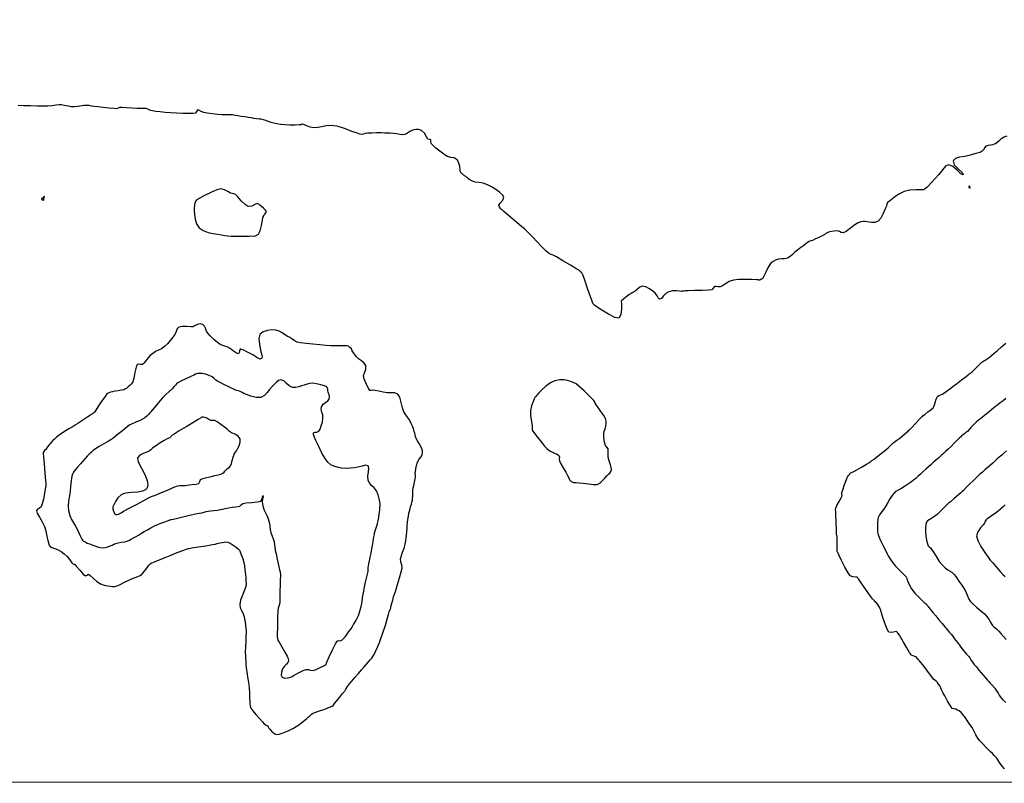
# Model space of a CAD drawing. Units: metres. Extents: x 389941 to 393605, y 8712903 to 8716619.
# Drawn here: x 390506 to 390597, y 8715200 to 8715270 of the extents above; entities that cross this region are included whole.
import ezdxf

# ---------------------------------------------------------------- set-up
doc = ezdxf.new("R2010")
doc.units = ezdxf.units.M
doc.header["$LTSCALE"] = 15
for name, color, linetype in [('02_TIN', 7, 'Continuous'), ('02_TIN-0002', 7, 'Continuous'), ('04_ALI', 7, 'Continuous'), ('_Inter_berma', 1, 'Continuous'), ('_Inter_calzada', 1, 'Continuous')]:
    doc.layers.add(name, color=color, linetype=linetype)
doc.layers.add('GRILLA-PL', color=252, linetype='Continuous', lineweight=5)

# ---------------------------------------------------------------- blocks, each defined once
blk = doc.blocks.new('*U12')
at = {"layer": '02_TIN', "color": 56, "linetype": 'Continuous', "lineweight": -3}
for points, elevation in [([(390596.859, 8715201.203), (390596.639, 8715201.463), (390596.393, 8715201.805), (390596.201, 8715202.103), (390596.122, 8715202.232), (390596.082, 8715202.263), (390596.029, 8715202.317), (390595.908, 8715202.442), (390595.763, 8715202.59), (390595.536, 8715202.815), (390595.163, 8715203.183), (390594.786, 8715203.562), (390594.547, 8715203.821), (390594.403, 8715204.018), (390594.298, 8715204.191), (390594.226, 8715204.32), (390594.163, 8715204.453), (390594.101, 8715204.587), (390594.012, 8715204.747), (390593.866, 8715204.995), (390593.68, 8715205.288), (390593.492, 8715205.565), (390593.262, 8715205.891), (390593.036, 8715206.191), (390592.862, 8715206.389), (390592.694, 8715206.52), (390592.539, 8715206.607), (390592.393, 8715206.672), (390592.21, 8715206.706), (390592.049, 8715206.761), (390591.884, 8715206.99), (390591.625, 8715207.428), (390591.362, 8715207.898), (390591.186, 8715208.222), (390591.08, 8715208.445), (390591.003, 8715208.628), (390590.908, 8715208.812), (390590.796, 8715208.985), (390590.694, 8715209.119), (390590.595, 8715209.231), (390590.467, 8715209.337), (390590.339, 8715209.442), (390590.166, 8715209.662), (390589.869, 8715210.059), (390589.559, 8715210.478), (390589.343, 8715210.762), (390589.175, 8715210.966), (390589.033, 8715211.131), (390588.933, 8715211.249), (390588.848, 8715211.375), (390588.75, 8715211.483), (390588.63, 8715211.528), (390588.473, 8715211.564), (390588.313, 8715211.647), (390588.145, 8715211.876), (390587.874, 8715212.318), (390587.575, 8715212.828), (390587.326, 8715213.261), (390587.202, 8715213.473), (390587.104, 8715213.613), (390587.036, 8715213.702), (390586.986, 8715213.758), (390586.932, 8715213.804), (390586.79, 8715213.765), (390586.513, 8715213.709), (390586.25, 8715213.752), (390586.088, 8715214.023), (390585.878, 8715214.562), (390585.665, 8715215.187), (390585.492, 8715215.719), (390585.404, 8715215.979), (390585.318, 8715216.127), (390585.249, 8715216.232), (390585.194, 8715216.317), (390585.136, 8715216.4), (390585.053, 8715216.479), (390584.905, 8715216.618), (390584.738, 8715216.795), (390584.552, 8715217.046), (390584.245, 8715217.481), (390583.909, 8715217.966), (390583.634, 8715218.365), (390583.51, 8715218.544), (390583.442, 8715218.628), (390583.388, 8715218.695), (390583.356, 8715218.752), (390583.321, 8715218.804), (390583.196, 8715218.804), (390582.941, 8715218.819), (390582.689, 8715218.911), (390582.491, 8715219.188), (390582.199, 8715219.719), (390581.892, 8715220.325), (390581.647, 8715220.825), (390581.545, 8715221.039), (390581.519, 8715221.094), (390581.497, 8715221.15), (390581.494, 8715221.364), (390581.493, 8715221.822), (390581.491, 8715222.286), (390581.487, 8715222.521), (390581.463, 8715222.619), (390581.439, 8715222.717), (390581.433, 8715222.834), (390581.429, 8715223.043), (390581.423, 8715223.294), (390581.412, 8715223.592), (390581.397, 8715224.013), (390581.383, 8715224.423), (390581.375, 8715224.686), (390581.364, 8715224.844), (390581.355, 8715224.969), (390581.375, 8715225.12), (390581.479, 8715225.359), (390581.665, 8715225.714), (390581.848, 8715226.055), (390581.939, 8715226.253), (390581.93, 8715226.399), (390581.917, 8715226.547), (390582.002, 8715226.811), (390582.178, 8715227.287), (390582.358, 8715227.755), (390582.458, 8715227.996), (390582.544, 8715228.112), (390582.612, 8715228.193), (390582.645, 8715228.265), (390582.682, 8715228.332), (390582.804, 8715228.383), (390583.018, 8715228.472), (390583.287, 8715228.623), (390583.741, 8715228.887), (390584.18, 8715229.144), (390584.399, 8715229.274), (390584.491, 8715229.337), (390584.582, 8715229.402), (390584.685, 8715229.476), (390584.885, 8715229.624), (390585.144, 8715229.819), (390585.422, 8715230.035), (390585.696, 8715230.259), (390585.952, 8715230.475), (390586.162, 8715230.657), (390586.301, 8715230.779), (390586.438, 8715230.908), (390586.576, 8715231.035), (390586.736, 8715231.16), (390586.981, 8715231.344), (390587.248, 8715231.545), (390587.472, 8715231.721), (390587.706, 8715231.92), (390587.898, 8715232.09), (390588.003, 8715232.186), (390588.084, 8715232.261), (390588.163, 8715232.337), (390588.34, 8715232.521), (390588.684, 8715232.881), (390589.022, 8715233.235), (390589.179, 8715233.4), (390589.215, 8715233.441), (390589.252, 8715233.481), (390589.31, 8715233.534), (390589.384, 8715233.599), (390589.529, 8715233.71), (390589.824, 8715233.935), (390590.126, 8715234.172), (390590.295, 8715234.318), (390590.371, 8715234.445), (390590.426, 8715234.586), (390590.482, 8715234.798), (390590.566, 8715235.108), (390590.685, 8715235.353), (390590.823, 8715235.457), (390590.97, 8715235.507), (390591.147, 8715235.581), (390591.316, 8715235.685), (390591.465, 8715235.788), (390591.648, 8715235.921), (390591.822, 8715236.052), (390591.959, 8715236.162), (390592.132, 8715236.299), (390592.436, 8715236.527), (390592.896, 8715236.871), (390593.321, 8715237.188), (390593.52, 8715237.337), (390593.589, 8715237.395), (390593.65, 8715237.446), (390593.707, 8715237.483), (390593.764, 8715237.52), (390593.842, 8715237.582), (390593.946, 8715237.67), (390594.071, 8715237.798), (390594.307, 8715238.043), (390594.568, 8715238.308), (390594.772, 8715238.498), (390594.938, 8715238.616), (390595.079, 8715238.697), (390595.25, 8715238.809), (390595.426, 8715238.944), (390595.645, 8715239.122), (390595.903, 8715239.337), (390596.197, 8715239.586), (390596.561, 8715239.897), (390596.959, 8715240.243)], 3952), ([(390597.054, 8715259.214), (390596.778, 8715259.123), (390596.512, 8715258.947), (390596.316, 8715258.759), (390596.148, 8715258.614), (390596.009, 8715258.533), (390595.892, 8715258.48), (390595.74, 8715258.426), (390595.547, 8715258.393), (390595.346, 8715258.373), (390595.145, 8715258.295), (390595.014, 8715258.149), (390594.941, 8715257.987), (390594.812, 8715257.834), (390594.616, 8715257.74), (390594.335, 8715257.658), (390593.99, 8715257.57), (390593.604, 8715257.457), (390593.166, 8715257.359), (390592.714, 8715257.286), (390592.339, 8715257.172), (390592.132, 8715256.952), (390592.243, 8715256.61), (390592.598, 8715256.227), (390592.95, 8715255.891), (390593.052, 8715255.689), (390592.852, 8715255.776), (390592.514, 8715256.105), (390592.12, 8715256.453), (390591.751, 8715256.601), (390591.478, 8715256.504), (390591.274, 8715256.294), (390591.079, 8715256.014), (390590.828, 8715255.707), (390590.499, 8715255.356), (390590.157, 8715254.979), (390589.877, 8715254.667), (390589.732, 8715254.515), (390589.595, 8715254.429), (390589.508, 8715254.381), (390589.487, 8715254.309), (390589.42, 8715254.301), (390589.333, 8715254.293), (390589.147, 8715254.299), (390588.72, 8715254.3), (390588.176, 8715254.259), (390587.641, 8715254.141), (390587.165, 8715253.918), (390586.748, 8715253.641), (390586.442, 8715253.398), (390586.296, 8715253.275), (390586.189, 8715253.209), (390586.1, 8715253.131), (390586.058, 8715253.001), (390586.008, 8715252.819), (390585.909, 8715252.572), (390585.722, 8715252.142), (390585.493, 8715251.702), (390585.269, 8715251.423), (390584.963, 8715251.312), (390584.653, 8715251.306), (390584.425, 8715251.326), (390584.249, 8715251.365), (390584.073, 8715251.402), (390583.892, 8715251.397), (390583.67, 8715251.366), (390583.415, 8715251.287), (390583.122, 8715251.099), (390582.722, 8715250.79), (390582.329, 8715250.496), (390582.059, 8715250.354), (390581.873, 8715250.39), (390581.718, 8715250.489), (390581.519, 8715250.556), (390581.181, 8715250.526), (390580.797, 8715250.442), (390580.568, 8715250.372), (390580.463, 8715250.293), (390580.36, 8715250.205), (390580.168, 8715250.108), (390579.814, 8715249.938), (390579.449, 8715249.769), (390579.226, 8715249.671), (390579.066, 8715249.628), (390578.912, 8715249.576), (390578.766, 8715249.474), (390578.616, 8715249.347), (390578.431, 8715249.213), (390578.163, 8715249.019), (390577.842, 8715248.778), (390577.605, 8715248.573), (390577.387, 8715248.366), (390577.172, 8715248.182), (390576.941, 8715248.045), (390576.659, 8715247.982), (390576.411, 8715247.989), (390576.117, 8715247.945), (390575.831, 8715247.847), (390575.613, 8715247.735), (390575.392, 8715247.544), (390575.175, 8715247.222), (390574.936, 8715246.755), (390574.739, 8715246.331), (390574.646, 8715246.138), (390574.559, 8715246.117), (390574.482, 8715246.105), (390574.439, 8715246.063), (390574.396, 8715246.024), (390574.336, 8715246.032), (390574.271, 8715246.044), (390574.082, 8715246.057), (390573.626, 8715246.08), (390573.038, 8715246.096), (390572.449, 8715246.086), (390571.994, 8715246.032), (390571.59, 8715245.884), (390571.248, 8715245.69), (390570.973, 8715245.514), (390570.771, 8715245.416), (390570.572, 8715245.411), (390570.403, 8715245.441), (390570.254, 8715245.428), (390570.125, 8715245.288), (390569.996, 8715245.145), (390569.696, 8715245.109), (390569.101, 8715245.081), (390568.413, 8715245.06), (390567.833, 8715245.047), (390567.563, 8715245.04), (390567.422, 8715245.027), (390567.319, 8715245.015), (390567.243, 8715245.004), (390567.168, 8715244.994), (390567.039, 8715245.01), (390566.752, 8715245.036), (390566.393, 8715245.032), (390566.043, 8715244.961), (390565.762, 8715244.784), (390565.542, 8715244.552), (390565.365, 8715244.354), (390565.211, 8715244.281), (390565.071, 8715244.388), (390564.978, 8715244.596), (390564.829, 8715244.812), (390564.597, 8715244.997), (390564.271, 8715245.22), (390563.927, 8715245.404), (390563.639, 8715245.475), (390563.381, 8715245.381), (390563.179, 8715245.193), (390562.961, 8715245.003), (390562.754, 8715244.882), (390562.586, 8715244.793), (390562.383, 8715244.666), (390562.107, 8715244.457), (390561.849, 8715244.244), (390561.732, 8715244.144), (390561.686, 8715244.083), (390561.701, 8715243.865), (390561.712, 8715243.381), (390561.657, 8715242.864), (390561.477, 8715242.55), (390561.105, 8715242.604), (390560.522, 8715242.891), (390559.895, 8715243.271), (390559.391, 8715243.606), (390559.178, 8715243.755), (390559.133, 8715243.809), (390559.094, 8715243.868), (390559.017, 8715244.08), (390558.836, 8715244.595), (390558.603, 8715245.26), (390558.37, 8715245.924), (390558.189, 8715246.437), (390558.114, 8715246.646), (390558.072, 8715246.688), (390558.028, 8715246.728), (390557.985, 8715246.769), (390557.942, 8715246.81), (390557.899, 8715246.851), (390557.855, 8715246.892), (390557.611, 8715247.039), (390557.035, 8715247.382), (390556.339, 8715247.795), (390555.733, 8715248.151), (390555.427, 8715248.325), (390555.255, 8715248.379), (390555.091, 8715248.443), (390554.954, 8715248.545), (390554.801, 8715248.688), (390554.619, 8715248.867), (390554.38, 8715249.11), (390553.985, 8715249.523), (390553.548, 8715249.982), (390553.184, 8715250.364), (390553.007, 8715250.547), (390552.905, 8715250.638), (390552.799, 8715250.727), (390552.574, 8715250.917), (390552.104, 8715251.315), (390551.557, 8715251.777), (390551.101, 8715252.162), (390550.905, 8715252.328), (390550.858, 8715252.373), (390550.811, 8715252.418), (390550.763, 8715252.462), (390550.716, 8715252.508), (390550.641, 8715252.576), (390550.515, 8715252.715), (390550.446, 8715252.885), (390550.574, 8715253.092), (390550.808, 8715253.349), (390550.906, 8715253.63), (390550.787, 8715253.832), (390550.526, 8715254.076), (390550.178, 8715254.333), (390549.795, 8715254.573), (390549.431, 8715254.765), (390549.017, 8715254.908), (390548.632, 8715254.974), (390548.298, 8715255.015), (390548.032, 8715255.084), (390547.746, 8715255.25), (390547.522, 8715255.424), (390547.419, 8715255.513), (390547.361, 8715255.557), (390547.302, 8715255.6), (390547.243, 8715255.642), (390547.184, 8715255.687), (390547.087, 8715255.77), (390546.952, 8715255.935), (390546.909, 8715256.127), (390546.863, 8715256.445), (390546.781, 8715256.79), (390546.629, 8715257.066), (390546.354, 8715257.223), (390546.05, 8715257.264), (390545.702, 8715257.372), (390545.414, 8715257.561), (390545.049, 8715257.837), (390544.683, 8715258.137), (390544.392, 8715258.394), (390544.251, 8715258.544), (390544.232, 8715258.737), (390544.219, 8715258.886), (390544.09, 8715258.923), (390543.943, 8715258.953), (390543.823, 8715259.152), (390543.633, 8715259.492), (390543.372, 8715259.758), (390543.095, 8715259.849), (390542.828, 8715259.839), (390542.529, 8715259.77), (390542.277, 8715259.646), (390542.092, 8715259.491), (390541.84, 8715259.376), (390541.604, 8715259.357), (390541.37, 8715259.387), (390541.11, 8715259.436), (390540.798, 8715259.474), (390540.496, 8715259.493), (390540.246, 8715259.505), (390539.989, 8715259.511), (390539.665, 8715259.515), (390539.242, 8715259.514), (390538.793, 8715259.507), (390538.411, 8715259.495), (390538.195, 8715259.479), (390538.039, 8715259.421), (390537.886, 8715259.379), (390537.694, 8715259.418), (390537.408, 8715259.515), (390537.064, 8715259.635), (390536.822, 8715259.724), (390536.61, 8715259.81), (390536.384, 8715259.895), (390536.1, 8715259.983), (390535.813, 8715260.064), (390535.573, 8715260.126), (390535.323, 8715260.169), (390535.009, 8715260.191), (390534.628, 8715260.163), (390534.231, 8715260.088), (390533.843, 8715260.017), (390533.489, 8715260.001), (390533.158, 8715260.062), (390532.853, 8715260.16), (390532.624, 8715260.252), (390532.523, 8715260.296), (390532.444, 8715260.318), (390532.381, 8715260.333), (390532.328, 8715260.271), (390532.168, 8715260.261), (390531.779, 8715260.247), (390531.286, 8715260.242), (390530.814, 8715260.26), (390530.426, 8715260.302), (390530.096, 8715260.354), (390529.811, 8715260.414), (390529.56, 8715260.478), (390529.298, 8715260.569), (390529.092, 8715260.659), (390528.862, 8715260.736), (390528.641, 8715260.775), (390528.461, 8715260.787), (390528.236, 8715260.809), (390527.989, 8715260.849), (390527.754, 8715260.891), (390527.462, 8715260.94), (390527.162, 8715260.984), (390526.824, 8715261.031), (390526.514, 8715261.073), (390526.3, 8715261.105), (390526.146, 8715261.138), (390526.024, 8715261.167), (390525.869, 8715261.19), (390525.649, 8715261.19), (390525.371, 8715261.176), (390525.033, 8715261.179), (390524.66, 8715261.211), (390524.178, 8715261.266), (390523.713, 8715261.331), (390523.394, 8715261.391), (390523.142, 8715261.495), (390522.941, 8715261.605), (390522.799, 8715261.635), (390522.714, 8715261.493), (390522.625, 8715261.331), (390522.421, 8715261.305), (390522.005, 8715261.303), (390521.463, 8715261.317), (390520.879, 8715261.343), (390520.34, 8715261.373), (390519.853, 8715261.408), (390519.394, 8715261.449), (390518.996, 8715261.492), (390518.689, 8715261.533), (390518.507, 8715261.567), (390518.364, 8715261.627), (390518.256, 8715261.693), (390518.114, 8715261.746), (390517.945, 8715261.762), (390517.778, 8715261.752), (390517.571, 8715261.747), (390517.287, 8715261.763), (390516.816, 8715261.795), (390516.294, 8715261.83), (390515.858, 8715261.856), (390515.644, 8715261.86), (390515.52, 8715261.802), (390515.395, 8715261.744), (390515.174, 8715261.756), (390514.717, 8715261.8), (390514.167, 8715261.858), (390513.663, 8715261.914), (390513.345, 8715261.95), (390513.086, 8715261.989), (390512.877, 8715262.025), (390512.682, 8715262.043), (390512.52, 8715262.037), (390512.392, 8715262.02), (390512.231, 8715261.997), (390512.03, 8715261.965), (390511.809, 8715261.93), (390511.536, 8715261.912), (390511.235, 8715261.926), (390510.965, 8715261.961), (390510.742, 8715261.999), (390510.589, 8715262.039), (390510.469, 8715262.079), (390510.316, 8715262.105), (390510.119, 8715262.093), (390509.83, 8715262.054), (390509.472, 8715262.008), (390509.07, 8715261.98), (390508.673, 8715261.975), (390508.101, 8715261.978), (390507.455, 8715261.99), (390506.836, 8715262.013), (390506.345, 8715262.048)], 3952), ([(390596.982, 8715235.158), (390596.732, 8715234.97), (390596.454, 8715234.759), (390596.232, 8715234.589), (390596.058, 8715234.453), (390595.839, 8715234.279), (390595.651, 8715234.127), (390595.476, 8715233.983), (390595.286, 8715233.826), (390595.053, 8715233.636), (390594.827, 8715233.458), (390594.646, 8715233.321), (390594.467, 8715233.179), (390594.247, 8715232.987), (390593.999, 8715232.746), (390593.772, 8715232.507), (390593.581, 8715232.301), (390593.441, 8715232.158), (390593.313, 8715232.049), (390593.206, 8715231.967), (390593.09, 8715231.877), (390592.915, 8715231.737), (390592.795, 8715231.638), (390592.708, 8715231.556), (390592.623, 8715231.472), (390592.493, 8715231.34), (390592.239, 8715231.08), (390591.942, 8715230.78), (390591.683, 8715230.526), (390591.438, 8715230.298), (390591.237, 8715230.118), (390591.029, 8715229.936), (390590.844, 8715229.775), (390590.695, 8715229.648), (390590.51, 8715229.488), (390590.303, 8715229.306), (390590.105, 8715229.129), (390589.86, 8715228.909), (390589.615, 8715228.685), (390589.344, 8715228.436), (390589.1, 8715228.211), (390588.936, 8715228.061), (390588.823, 8715227.958), (390588.733, 8715227.876), (390588.616, 8715227.778), (390588.459, 8715227.654), (390588.229, 8715227.479), (390587.96, 8715227.282), (390587.68, 8715227.091), (390587.335, 8715226.892), (390587.044, 8715226.743), (390586.826, 8715226.604), (390586.69, 8715226.476), (390586.597, 8715226.357), (390586.488, 8715226.201), (390586.339, 8715225.971), (390586.134, 8715225.631), (390585.923, 8715225.28), (390585.761, 8715225.021), (390585.602, 8715224.796), (390585.466, 8715224.613), (390585.379, 8715224.492), (390585.304, 8715224.375), (390585.249, 8715224.251), (390585.225, 8715224.077), (390585.209, 8715223.793), (390585.201, 8715223.479), (390585.19, 8715223.233), (390585.187, 8715223.037), (390585.224, 8715222.8), (390585.319, 8715222.519), (390585.483, 8715222.146), (390585.682, 8715221.731), (390585.885, 8715221.327), (390586.047, 8715221.003), (390586.176, 8715220.75), (390586.319, 8715220.507), (390586.525, 8715220.211), (390586.858, 8715219.81), (390587.265, 8715219.375), (390587.609, 8715219.025), (390587.756, 8715218.88), (390587.797, 8715218.852), (390587.819, 8715218.807), (390587.843, 8715218.753), (390587.881, 8715218.642), (390587.979, 8715218.382), (390588.128, 8715218.045), (390588.32, 8715217.708), (390588.633, 8715217.325), (390589.048, 8715216.891), (390589.411, 8715216.534), (390589.571, 8715216.384), (390589.66, 8715216.37), (390589.702, 8715216.3), (390589.759, 8715216.203), (390589.844, 8715216.095), (390590.028, 8715215.866), (390590.273, 8715215.565), (390590.538, 8715215.243), (390590.831, 8715214.892), (390591.137, 8715214.531), (390591.383, 8715214.242), (390591.497, 8715214.105), (390591.55, 8715214.019), (390591.603, 8715213.933), (390591.675, 8715213.856), (390591.8, 8715213.725), (390591.946, 8715213.562), (390592.064, 8715213.415), (390592.203, 8715213.232), (390592.366, 8715213.014), (390592.555, 8715212.764), (390592.783, 8715212.463), (390593.027, 8715212.14), (390593.235, 8715211.868), (390593.357, 8715211.717), (390593.468, 8715211.615), (390593.577, 8715211.512), (390593.662, 8715211.388), (390593.77, 8715211.211), (390593.909, 8715211.003), (390594.074, 8715210.788), (390594.266, 8715210.555), (390594.503, 8715210.271), (390594.715, 8715210.016), (390594.931, 8715209.759), (390595.12, 8715209.537), (390595.251, 8715209.386), (390595.394, 8715209.235), (390595.537, 8715209.084), (390595.713, 8715208.885), (390595.944, 8715208.615), (390596.151, 8715208.348), (390596.272, 8715208.143), (390596.355, 8715207.971), (390596.483, 8715207.773), (390596.703, 8715207.538), (390596.958, 8715207.308)], 3954), ([(390597.04, 8715230.364), (390596.763, 8715230.115), (390596.609, 8715229.979), (390596.471, 8715229.874), (390596.333, 8715229.768), (390596.173, 8715229.628), (390596.02, 8715229.485), (390595.902, 8715229.366), (390595.783, 8715229.248), (390595.603, 8715229.094), (390595.365, 8715228.898), (390595.193, 8715228.753), (390595.076, 8715228.648), (390594.961, 8715228.541), (390594.828, 8715228.423), (390594.598, 8715228.219), (390594.308, 8715227.957), (390593.993, 8715227.663), (390593.659, 8715227.336), (390593.332, 8715227.006), (390593.081, 8715226.749), (390592.977, 8715226.642), (390592.904, 8715226.575), (390592.828, 8715226.509), (390592.659, 8715226.365), (390592.456, 8715226.192), (390592.185, 8715225.961), (390591.883, 8715225.704), (390591.717, 8715225.563), (390591.64, 8715225.499), (390591.565, 8715225.433), (390591.439, 8715225.306), (390591.184, 8715225.047), (390590.892, 8715224.758), (390590.657, 8715224.54), (390590.448, 8715224.377), (390590.272, 8715224.256), (390590.096, 8715224.135), (390589.929, 8715224.035), (390589.792, 8715223.956), (390589.683, 8715223.825), (390589.626, 8715223.609), (390589.598, 8715223.284), (390589.597, 8715222.916), (390589.618, 8715222.575), (390589.693, 8715222.168), (390589.793, 8715221.832), (390589.853, 8715221.674), (390589.91, 8715221.61), (390589.974, 8715221.55), (390590.045, 8715221.477), (390590.127, 8715221.387), (390590.261, 8715221.174), (390590.538, 8715220.732), (390590.865, 8715220.24), (390591.147, 8715219.877), (390591.401, 8715219.65), (390591.662, 8715219.46), (390591.869, 8715219.329), (390591.958, 8715219.276), (390592.001, 8715219.245), (390592.044, 8715219.213), (390592.119, 8715219.146), (390592.226, 8715219.04), (390592.374, 8715218.843), (390592.665, 8715218.438), (390592.991, 8715217.967), (390593.241, 8715217.572), (390593.372, 8715217.298), (390593.451, 8715217.07), (390593.537, 8715216.849), (390593.691, 8715216.595), (390593.934, 8715216.333), (390594.283, 8715216.025), (390594.665, 8715215.709), (390595.005, 8715215.421), (390595.231, 8715215.198), (390595.44, 8715214.888), (390595.586, 8715214.608), (390595.669, 8715214.449), (390595.755, 8715214.355), (390595.848, 8715214.267), (390595.958, 8715214.177), (390596.135, 8715214.032), (390596.336, 8715213.844), (390596.523, 8715213.637), (390596.758, 8715213.359), (390596.992, 8715213.061)], 3956), ([(390596.911, 8715225.423), (390596.71, 8715225.237), (390596.51, 8715225.053), (390596.253, 8715224.837), (390595.977, 8715224.629), (390595.663, 8715224.406), (390595.395, 8715224.22), (390595.259, 8715224.123), (390595.168, 8715224.049), (390595.091, 8715223.965), (390595.054, 8715223.852), (390595.018, 8715223.729), (390594.892, 8715223.591), (390594.647, 8715223.317), (390594.405, 8715222.959), (390594.289, 8715222.566), (390594.404, 8715222.146), (390594.69, 8715221.599), (390595.037, 8715221.047), (390595.334, 8715220.615), (390595.471, 8715220.426), (390595.537, 8715220.35), (390595.607, 8715220.276), (390595.761, 8715220.096), (390596.082, 8715219.722), (390596.438, 8715219.314), (390596.698, 8715219.028), (390596.907, 8715218.841)], 3958)]:
    blk.add_lwpolyline(points, dxfattribs=dict(at, elevation=elevation))
for points, elevation in [([(390527.478, 8715250.063), (390527.559, 8715250.068), (390527.708, 8715250.072), (390527.907, 8715250.07), (390528.139, 8715250.092), (390528.402, 8715250.234), (390528.57, 8715250.558), (390528.69, 8715251.047), (390528.771, 8715251.514), (390528.82, 8715251.771), (390528.886, 8715251.913), (390528.966, 8715252.048), (390529.083, 8715252.18), (390529.144, 8715252.303), (390529.052, 8715252.444), (390528.861, 8715252.624), (390528.672, 8715252.784), (390528.545, 8715252.9), (390528.437, 8715252.987), (390528.293, 8715253.035), (390528.072, 8715252.964), (390527.788, 8715252.818), (390527.472, 8715252.777), (390527.178, 8715252.963), (390526.833, 8715253.308), (390526.514, 8715253.659), (390526.298, 8715253.862), (390526.14, 8715253.928), (390526, 8715253.956), (390525.828, 8715254.002), (390525.595, 8715254.138), (390525.301, 8715254.31), (390524.943, 8715254.392), (390524.575, 8715254.299), (390524.03, 8715254.073), (390523.444, 8715253.787), (390522.95, 8715253.511), (390522.686, 8715253.317), (390522.565, 8715253.114), (390522.525, 8715252.905), (390522.521, 8715252.647), (390522.519, 8715252.395), (390522.533, 8715252.031), (390522.592, 8715251.613), (390522.725, 8715251.194), (390522.96, 8715250.831), (390523.325, 8715250.568), (390523.782, 8715250.397), (390524.26, 8715250.292), (390524.691, 8715250.228), (390525.006, 8715250.178), (390525.32, 8715250.117), (390525.574, 8715250.089), (390525.895, 8715250.067), (390526.252, 8715250.051), (390526.68, 8715250.042), (390527.112, 8715250.044), (390527.478, 8715250.063)], 3952), ([(390593.563, 8715254.529), (390593.57, 8715254.524), (390593.602, 8715254.507), (390593.627, 8715254.495), (390593.691, 8715254.47), (390593.668, 8715254.577), (390593.63, 8715254.683), (390593.589, 8715254.609), (390593.563, 8715254.529)], 3952), ([(390508.629, 8715253.568), (390508.621, 8715253.56), (390508.592, 8715253.53), (390508.571, 8715253.509), (390508.496, 8715253.504), (390508.515, 8715253.442), (390508.549, 8715253.374), (390508.648, 8715253.37), (390508.734, 8715253.379), (390508.675, 8715253.438), (390508.734, 8715253.565), (390508.778, 8715253.698), (390508.699, 8715253.641), (390508.629, 8715253.568)], 3952), ([(390531.284, 8715240.772), (390531.242, 8715240.794), (390531.171, 8715240.828), (390531.08, 8715240.867), (390530.934, 8715240.934), (390530.786, 8715241.037), (390530.577, 8715241.195), (390530.316, 8715241.347), (390530.012, 8715241.436), (390529.642, 8715241.456), (390529.223, 8715241.417), (390528.831, 8715241.289), (390528.537, 8715241.041), (390528.447, 8715240.665), (390528.488, 8715240.137), (390528.594, 8715239.589), (390528.703, 8715239.156), (390528.751, 8715238.97), (390528.719, 8715238.896), (390528.677, 8715238.832), (390528.606, 8715238.801), (390528.539, 8715238.785), (390528.489, 8715238.811), (390528.439, 8715238.843), (390528.27, 8715238.94), (390527.877, 8715239.161), (390527.399, 8715239.419), (390527.05, 8715239.594), (390526.856, 8715239.676), (390526.775, 8715239.698), (390526.752, 8715239.697), (390526.729, 8715239.683), (390526.695, 8715239.638), (390526.668, 8715239.538), (390526.646, 8715239.389), (390526.571, 8715239.271), (390526.395, 8715239.336), (390526.11, 8715239.526), (390525.799, 8715239.747), (390525.543, 8715239.904), (390525.315, 8715239.98), (390525.124, 8715240.019), (390524.906, 8715240.11), (390524.646, 8715240.3), (390524.306, 8715240.593), (390523.978, 8715240.905), (390523.754, 8715241.153), (390523.615, 8715241.4), (390523.531, 8715241.625), (390523.44, 8715241.794), (390523.287, 8715241.946), (390523.099, 8715242.016), (390522.893, 8715241.984), (390522.669, 8715241.896), (390522.54, 8715241.836), (390522.455, 8715241.787), (390522.369, 8715241.743), (390522.186, 8715241.754), (390521.81, 8715241.779), (390521.395, 8715241.778), (390521.096, 8715241.711), (390520.929, 8715241.534), (390520.846, 8715241.311), (390520.72, 8715241.05), (390520.54, 8715240.795), (390520.307, 8715240.486), (390520.049, 8715240.179), (390519.798, 8715239.932), (390519.497, 8715239.731), (390519.225, 8715239.603), (390518.97, 8715239.471), (390518.77, 8715239.339), (390518.616, 8715239.227), (390518.436, 8715239.069), (390518.263, 8715238.874), (390518.078, 8715238.634), (390517.902, 8715238.417), (390517.752, 8715238.291), (390517.581, 8715238.282), (390517.421, 8715238.326), (390517.279, 8715238.302), (390517.179, 8715238.044), (390517.076, 8715237.558), (390516.974, 8715237.045), (390516.876, 8715236.71), (390516.748, 8715236.513), (390516.613, 8715236.371), (390516.461, 8715236.24), (390516.326, 8715236.126), (390516.208, 8715236.047), (390516.05, 8715235.975), (390515.836, 8715235.922), (390515.54, 8715235.877), (390515.238, 8715235.835), (390515.007, 8715235.789), (390514.816, 8715235.741), (390514.666, 8715235.692), (390514.508, 8715235.592), (390514.327, 8715235.369), (390514.046, 8715234.958), (390513.743, 8715234.491), (390513.493, 8715234.101), (390513.372, 8715233.918), (390513.283, 8715233.834), (390513.189, 8715233.76), (390513.093, 8715233.696), (390512.994, 8715233.635), (390512.754, 8715233.482), (390512.284, 8715233.183), (390511.825, 8715232.89), (390511.617, 8715232.757), (390511.575, 8715232.72), (390511.401, 8715232.618), (390510.993, 8715232.375), (390510.516, 8715232.079), (390510.134, 8715231.82), (390509.885, 8715231.625), (390509.685, 8715231.453), (390509.513, 8715231.287), (390509.349, 8715231.112), (390509.148, 8715230.861), (390508.998, 8715230.641), (390508.902, 8715230.504), (390508.786, 8715230.396), (390508.702, 8715230.313), (390508.667, 8715230.223), (390508.646, 8715230.127), (390508.67, 8715229.824), (390508.731, 8715229.142), (390508.805, 8715228.333), (390508.867, 8715227.648), (390508.894, 8715227.338), (390508.89, 8715227.207), (390508.885, 8715227.117), (390508.881, 8715227.032), (390508.85, 8715226.861), (390508.774, 8715226.455), (390508.673, 8715225.955), (390508.568, 8715225.503), (390508.479, 8715225.241), (390508.32, 8715225.103), (390508.147, 8715225.02), (390508.044, 8715224.888), (390508.114, 8715224.655), (390508.323, 8715224.286), (390508.576, 8715223.852), (390508.779, 8715223.423), (390508.897, 8715223.037), (390508.973, 8715222.69), (390509.027, 8715222.396), (390509.08, 8715222.166), (390509.15, 8715221.927), (390509.215, 8715221.735), (390509.302, 8715221.597), (390509.458, 8715221.513), (390509.645, 8715221.457), (390509.802, 8715221.388), (390510.029, 8715221.284), (390510.296, 8715221.138), (390510.57, 8715220.944), (390510.842, 8715220.676), (390511.092, 8715220.372), (390511.282, 8715220.118), (390511.371, 8715220.005), (390511.456, 8715219.994), (390511.542, 8715219.984), (390511.693, 8715219.81), (390512.002, 8715219.443), (390512.326, 8715219.076), (390512.522, 8715218.901), (390512.663, 8715218.978), (390512.81, 8715219.06), (390512.97, 8715218.948), (390513.239, 8715218.694), (390513.568, 8715218.402), (390513.911, 8715218.178), (390514.247, 8715218.055), (390514.566, 8715217.987), (390514.837, 8715217.958), (390515.029, 8715217.948), (390515.183, 8715217.946), (390515.307, 8715217.961), (390515.456, 8715217.999), (390515.712, 8715218.112), (390516.123, 8715218.318), (390516.56, 8715218.541), (390516.895, 8715218.702), (390517.177, 8715218.801), (390517.408, 8715218.869), (390517.633, 8715218.985), (390517.81, 8715219.143), (390517.927, 8715219.304), (390518.069, 8715219.499), (390518.215, 8715219.698), (390518.329, 8715219.862), (390518.474, 8715220.009), (390518.633, 8715220.112), (390518.779, 8715220.169), (390518.962, 8715220.24), (390519.152, 8715220.321), (390519.323, 8715220.389), (390519.536, 8715220.474), (390519.747, 8715220.56), (390519.998, 8715220.662), (390520.293, 8715220.781), (390520.637, 8715220.916), (390521.048, 8715221.072), (390521.475, 8715221.231), (390521.812, 8715221.354), (390521.953, 8715221.405), (390522.032, 8715221.427), (390522.281, 8715221.467), (390522.87, 8715221.561), (390523.575, 8715221.674), (390524.174, 8715221.77), (390524.444, 8715221.816), (390524.537, 8715221.849), (390524.63, 8715221.883), (390524.725, 8715221.909), (390524.889, 8715221.947), (390525.088, 8715221.979), (390525.266, 8715222.003), (390525.419, 8715222.015), (390525.599, 8715221.986), (390525.812, 8715221.893), (390526.089, 8715221.734), (390526.357, 8715221.555), (390526.541, 8715221.402), (390526.658, 8715221.256), (390526.727, 8715221.117), (390526.801, 8715220.938), (390526.894, 8715220.717), (390526.982, 8715220.465), (390527.064, 8715220.148), (390527.121, 8715219.822), (390527.169, 8715219.429), (390527.206, 8715219.038), (390527.231, 8715218.718), (390527.256, 8715218.435), (390527.27, 8715218.209), (390527.244, 8715217.932), (390527.133, 8715217.592), (390526.941, 8715217.143), (390526.76, 8715216.679), (390526.683, 8715216.293), (390526.732, 8715215.992), (390526.839, 8715215.727), (390526.956, 8715215.51), (390527.033, 8715215.348), (390527.093, 8715215.153), (390527.138, 8715214.954), (390527.171, 8715214.723), (390527.212, 8715214.383), (390527.247, 8715214.061), (390527.265, 8715213.885), (390527.27, 8715213.762), (390527.271, 8715213.638), (390527.259, 8715213.405), (390527.233, 8715212.936), (390527.208, 8715212.391), (390527.199, 8715211.928), (390527.205, 8715211.603), (390527.219, 8715211.338), (390527.238, 8715211.092), (390527.261, 8715210.822), (390527.289, 8715210.506), (390527.317, 8715210.255), (390527.357, 8715209.939), (390527.403, 8715209.635), (390527.458, 8715209.31), (390527.513, 8715208.962), (390527.557, 8715208.591), (390527.58, 8715208.237), (390527.587, 8715207.933), (390527.59, 8715207.669), (390527.603, 8715207.435), (390527.618, 8715207.19), (390527.638, 8715206.994), (390527.715, 8715206.772), (390527.877, 8715206.535), (390528.163, 8715206.192), (390528.49, 8715205.825), (390528.775, 8715205.519), (390528.937, 8715205.356), (390529.12, 8715205.234), (390529.244, 8715205.156), (390529.296, 8715205.057), (390529.344, 8715204.955), (390529.441, 8715204.844), (390529.607, 8715204.678), (390529.763, 8715204.539), (390529.914, 8715204.416), (390530.079, 8715204.358), (390530.291, 8715204.398), (390530.665, 8715204.523), (390531.132, 8715204.715), (390531.622, 8715204.958), (390532.098, 8715205.257), (390532.526, 8715205.576), (390532.847, 8715205.84), (390533.001, 8715205.972), (390533.098, 8715206.06), (390533.188, 8715206.143), (390533.277, 8715206.223), (390533.372, 8715206.294), (390533.572, 8715206.37), (390533.996, 8715206.521), (390534.499, 8715206.7), (390534.936, 8715206.86), (390535.16, 8715206.955), (390535.279, 8715207.064), (390535.381, 8715207.195), (390535.554, 8715207.406), (390535.846, 8715207.767), (390536.124, 8715208.113), (390536.256, 8715208.279), (390536.301, 8715208.345), (390536.345, 8715208.413), (390536.415, 8715208.525), (390536.562, 8715208.751), (390536.75, 8715209.014), (390536.957, 8715209.265), (390537.248, 8715209.597), (390537.567, 8715209.958), (390537.861, 8715210.293), (390538.108, 8715210.577), (390538.322, 8715210.822), (390538.503, 8715211.031), (390538.649, 8715211.207), (390538.791, 8715211.378), (390538.901, 8715211.517), (390539.019, 8715211.703), (390539.15, 8715211.976), (390539.32, 8715212.375), (390539.494, 8715212.807), (390539.638, 8715213.176), (390539.761, 8715213.506), (390539.853, 8715213.77), (390539.962, 8715214.105), (390540.081, 8715214.493), (390540.217, 8715214.951), (390540.337, 8715215.361), (390540.41, 8715215.601), (390540.492, 8715215.819), (390540.539, 8715215.942), (390540.545, 8715216.014), (390540.55, 8715216.086), (390540.579, 8715216.195), (390540.643, 8715216.421), (390540.72, 8715216.691), (390540.808, 8715216.974), (390540.97, 8715217.482), (390541.166, 8715218.107), (390541.358, 8715218.742), (390541.507, 8715219.278), (390541.574, 8715219.606), (390541.547, 8715219.915), (390541.474, 8715220.164), (390541.449, 8715220.473), (390541.512, 8715220.769), (390541.628, 8715221.091), (390541.759, 8715221.437), (390541.866, 8715221.803), (390541.927, 8715222.124), (390541.958, 8715222.38), (390541.978, 8715222.635), (390542.008, 8715222.954), (390542.039, 8715223.286), (390542.058, 8715223.559), (390542.079, 8715223.81), (390542.11, 8715224.077), (390542.161, 8715224.397), (390542.212, 8715224.653), (390542.278, 8715224.934), (390542.359, 8715225.229), (390542.433, 8715225.469), (390542.486, 8715225.655), (390542.524, 8715225.838), (390542.546, 8715226.022), (390542.554, 8715226.196), (390542.554, 8715226.382), (390542.559, 8715226.566), (390542.579, 8715226.767), (390542.61, 8715226.967), (390542.656, 8715227.186), (390542.727, 8715227.504), (390542.794, 8715227.811), (390542.825, 8715227.994), (390542.805, 8715228.139), (390542.785, 8715228.284), (390542.799, 8715228.448), (390542.836, 8715228.724), (390542.897, 8715229.041), (390542.984, 8715229.33), (390543.147, 8715229.61), (390543.32, 8715229.823), (390543.431, 8715230.025), (390543.462, 8715230.211), (390543.449, 8715230.369), (390543.399, 8715230.558), (390543.302, 8715230.768), (390543.145, 8715231.031), (390542.984, 8715231.292), (390542.876, 8715231.497), (390542.816, 8715231.681), (390542.783, 8715231.835), (390542.745, 8715232), (390542.703, 8715232.148), (390542.669, 8715232.265), (390542.618, 8715232.41), (390542.539, 8715232.621), (390542.428, 8715232.889), (390542.268, 8715233.203), (390542.088, 8715233.463), (390541.919, 8715233.664), (390541.746, 8715233.936), (390541.623, 8715234.31), (390541.505, 8715234.807), (390541.368, 8715235.28), (390541.187, 8715235.583), (390540.907, 8715235.697), (390540.602, 8715235.683), (390540.227, 8715235.688), (390539.858, 8715235.752), (390539.452, 8715235.833), (390539.105, 8715235.903), (390538.912, 8715235.935), (390538.756, 8715235.908), (390538.623, 8715235.91), (390538.525, 8715236.048), (390538.385, 8715236.319), (390538.247, 8715236.617), (390538.157, 8715236.833), (390538.1, 8715236.986), (390538.064, 8715237.113), (390538.052, 8715237.271), (390538.127, 8715237.518), (390538.248, 8715237.836), (390538.254, 8715238.182), (390538.1, 8715238.422), (390537.852, 8715238.633), (390537.588, 8715238.822), (390537.386, 8715238.996), (390537.208, 8715239.232), (390537.074, 8715239.442), (390537.009, 8715239.553), (390536.972, 8715239.634), (390536.931, 8715239.713), (390536.802, 8715239.843), (390536.655, 8715239.965), (390536.557, 8715239.99), (390536.453, 8715240.001), (390536.297, 8715240), (390535.962, 8715239.996), (390535.521, 8715239.998), (390535.046, 8715240.015), (390534.625, 8715240.045), (390534.044, 8715240.093), (390533.395, 8715240.154), (390532.772, 8715240.221), (390532.264, 8715240.288), (390531.965, 8715240.349), (390531.676, 8715240.491), (390531.455, 8715240.652), (390531.284, 8715240.772)], 3952), ([(390524.817, 8715236.655), (390524.755, 8715236.692), (390524.643, 8715236.764), (390524.504, 8715236.867), (390524.347, 8715236.996), (390524.146, 8715237.146), (390523.876, 8715237.283), (390523.548, 8715237.389), (390523.24, 8715237.45), (390522.983, 8715237.474), (390522.81, 8715237.469), (390522.635, 8715237.404), (390522.465, 8715237.3), (390522.197, 8715237.18), (390521.746, 8715236.978), (390521.291, 8715236.766), (390521.014, 8715236.616), (390520.887, 8715236.501), (390520.801, 8715236.39), (390520.686, 8715236.257), (390520.488, 8715236.067), (390520.193, 8715235.795), (390519.913, 8715235.539), (390519.758, 8715235.395), (390519.659, 8715235.297), (390519.563, 8715235.196), (390519.406, 8715235.007), (390519.121, 8715234.659), (390518.829, 8715234.303), (390518.653, 8715234.09), (390518.539, 8715233.954), (390518.421, 8715233.822), (390518.308, 8715233.693), (390518.169, 8715233.545), (390517.981, 8715233.389), (390517.764, 8715233.264), (390517.49, 8715233.134), (390517.223, 8715233.018), (390517.027, 8715232.932), (390516.875, 8715232.869), (390516.753, 8715232.821), (390516.608, 8715232.744), (390516.36, 8715232.563), (390515.92, 8715232.221), (390515.43, 8715231.834), (390515.031, 8715231.516), (390514.864, 8715231.384), (390514.81, 8715231.351), (390514.634, 8715231.254), (390514.23, 8715231.028), (390513.777, 8715230.767), (390513.451, 8715230.563), (390513.238, 8715230.401), (390513.079, 8715230.257), (390512.886, 8715230.069), (390512.698, 8715229.88), (390512.496, 8715229.665), (390512.285, 8715229.431), (390512.07, 8715229.185), (390511.81, 8715228.885), (390511.603, 8715228.636), (390511.449, 8715228.408), (390511.353, 8715228.22), (390511.297, 8715228.058), (390511.247, 8715227.851), (390511.212, 8715227.639), (390511.188, 8715227.384), (390511.167, 8715227.084), (390511.139, 8715226.737), (390511.092, 8715226.43), (390511.024, 8715226.098), (390510.964, 8715225.735), (390510.941, 8715225.334), (390510.982, 8715224.888), (390511.097, 8715224.453), (390511.257, 8715224.082), (390511.44, 8715223.757), (390511.62, 8715223.464), (390511.772, 8715223.188), (390511.937, 8715222.844), (390512.09, 8715222.526), (390512.209, 8715222.285), (390512.273, 8715222.171), (390512.356, 8715222.104), (390512.448, 8715222.048), (390512.555, 8715221.984), (390512.695, 8715221.914), (390512.903, 8715221.831), (390513.292, 8715221.685), (390513.724, 8715221.545), (390514.063, 8715221.477), (390514.351, 8715221.499), (390514.585, 8715221.569), (390514.81, 8715221.654), (390514.992, 8715221.734), (390515.132, 8715221.813), (390515.316, 8715221.891), (390515.536, 8715221.943), (390515.814, 8715221.989), (390516.1, 8715222.039), (390516.346, 8715222.101), (390516.569, 8715222.188), (390516.738, 8715222.278), (390516.949, 8715222.396), (390517.182, 8715222.525), (390517.401, 8715222.655), (390517.674, 8715222.814), (390517.931, 8715222.967), (390518.219, 8715223.14), (390518.534, 8715223.321), (390518.876, 8715223.495), (390519.227, 8715223.65), (390519.552, 8715223.774), (390519.813, 8715223.866), (390519.973, 8715223.923), (390520.166, 8715223.995), (390520.275, 8715224.035), (390520.331, 8715224.05), (390520.388, 8715224.064), (390520.604, 8715224.116), (390521.107, 8715224.239), (390521.714, 8715224.386), (390522.24, 8715224.512), (390522.5, 8715224.573), (390522.643, 8715224.598), (390522.787, 8715224.62), (390522.964, 8715224.649), (390523.208, 8715224.692), (390523.423, 8715224.736), (390523.608, 8715224.796), (390523.794, 8715224.852), (390524.006, 8715224.878), (390524.295, 8715224.901), (390524.645, 8715224.943), (390524.897, 8715224.989), (390525.121, 8715225.039), (390525.359, 8715225.093), (390525.654, 8715225.151), (390525.986, 8715225.199), (390526.29, 8715225.233), (390526.535, 8715225.265), (390526.693, 8715225.306), (390526.827, 8715225.431), (390526.961, 8715225.555), (390527.258, 8715225.598), (390527.787, 8715225.638), (390528.319, 8715225.689), (390528.628, 8715225.766), (390528.736, 8715225.954), (390528.78, 8715226.17), (390528.819, 8715226.265), (390528.824, 8715226.17), (390528.776, 8715225.961), (390528.748, 8715225.712), (390528.762, 8715225.508), (390528.797, 8715225.337), (390528.858, 8715225.129), (390528.941, 8715224.925), (390529.061, 8715224.684), (390529.196, 8715224.397), (390529.322, 8715224.057), (390529.407, 8715223.718), (390529.454, 8715223.424), (390529.492, 8715223.151), (390529.55, 8715222.874), (390529.653, 8715222.557), (390529.753, 8715222.307), (390529.841, 8715222.026), (390529.891, 8715221.756), (390529.912, 8715221.538), (390529.95, 8715221.265), (390530.018, 8715220.932), (390530.129, 8715220.427), (390530.249, 8715219.89), (390530.346, 8715219.458), (390530.389, 8715219.269), (390530.408, 8715219.19), (390530.424, 8715219.111), (390530.42, 8715218.934), (390530.406, 8715218.529), (390530.388, 8715218.019), (390530.371, 8715217.53), (390530.359, 8715217.186), (390530.356, 8715216.827), (390530.355, 8715216.532), (390530.338, 8715216.32), (390530.269, 8715216.14), (390530.2, 8715215.96), (390530.176, 8715215.661), (390530.156, 8715215.152), (390530.143, 8715214.644), (390530.136, 8715214.347), (390530.137, 8715214.165), (390530.137, 8715213.982), (390530.126, 8715213.769), (390530.118, 8715213.601), (390530.122, 8715213.463), (390530.133, 8715213.326), (390530.142, 8715213.181), (390530.173, 8715213.022), (390530.293, 8715212.816), (390530.545, 8715212.413), (390530.836, 8715211.926), (390531.034, 8715211.551), (390531.131, 8715211.316), (390531.16, 8715211.194), (390531.162, 8715211.147), (390531.152, 8715211.079), (390531.105, 8715210.961), (390530.987, 8715210.815), (390530.794, 8715210.642), (390530.606, 8715210.385), (390530.51, 8715210.083), (390530.478, 8715209.817), (390530.564, 8715209.611), (390530.816, 8715209.534), (390531.135, 8715209.573), (390531.354, 8715209.627), (390531.489, 8715209.687), (390531.62, 8715209.766), (390531.809, 8715209.868), (390532.138, 8715210.046), (390532.498, 8715210.222), (390532.778, 8715210.32), (390533.004, 8715210.312), (390533.192, 8715210.257), (390533.419, 8715210.245), (390533.709, 8715210.335), (390534.078, 8715210.495), (390534.396, 8715210.648), (390534.534, 8715210.717), (390534.576, 8715210.766), (390534.673, 8715210.983), (390534.905, 8715211.499), (390535.193, 8715212.123), (390535.457, 8715212.663), (390535.618, 8715212.927), (390535.755, 8715212.971), (390535.895, 8715212.963), (390536.045, 8715212.999), (390536.185, 8715213.125), (390536.357, 8715213.334), (390536.538, 8715213.577), (390536.706, 8715213.807), (390536.87, 8715214.03), (390536.994, 8715214.213), (390537.135, 8715214.451), (390537.271, 8715214.687), (390537.418, 8715214.957), (390537.567, 8715215.276), (390537.711, 8715215.659), (390537.825, 8715216.093), (390537.904, 8715216.527), (390537.961, 8715216.921), (390538.011, 8715217.236), (390538.063, 8715217.517), (390538.104, 8715217.74), (390538.161, 8715218.019), (390538.235, 8715218.336), (390538.327, 8715218.711), (390538.412, 8715219.064), (390538.463, 8715219.311), (390538.481, 8715219.493), (390538.484, 8715219.639), (390538.499, 8715219.821), (390538.534, 8715220.025), (390538.589, 8715220.294), (390538.658, 8715220.618), (390538.731, 8715220.987), (390538.803, 8715221.377), (390538.889, 8715221.859), (390538.972, 8715222.332), (390539.037, 8715222.699), (390539.065, 8715222.859), (390539.078, 8715222.947), (390539.096, 8715223.034), (390539.133, 8715223.122), (390539.174, 8715223.216), (390539.209, 8715223.314), (390539.266, 8715223.488), (390539.324, 8715223.7), (390539.38, 8715223.952), (390539.436, 8715224.256), (390539.487, 8715224.587), (390539.525, 8715224.919), (390539.548, 8715225.197), (390539.557, 8715225.347), (390539.56, 8715225.456), (390539.555, 8715225.563), (390539.532, 8715225.701), (390539.474, 8715225.979), (390539.373, 8715226.331), (390539.224, 8715226.691), (390539.03, 8715226.967), (390538.82, 8715227.166), (390538.622, 8715227.372), (390538.466, 8715227.667), (390538.426, 8715228.058), (390538.485, 8715228.451), (390538.536, 8715228.787), (390538.472, 8715229.003), (390538.228, 8715229.059), (390537.913, 8715228.963), (390537.527, 8715228.869), (390537.197, 8715228.823), (390536.838, 8715228.771), (390536.447, 8715228.747), (390536.024, 8715228.785), (390535.637, 8715228.861), (390535.328, 8715228.954), (390535.05, 8715229.102), (390534.759, 8715229.343), (390534.514, 8715229.666), (390534.222, 8715230.171), (390533.928, 8715230.757), (390533.673, 8715231.321), (390533.526, 8715231.689), (390533.463, 8715231.883), (390533.449, 8715231.961), (390533.452, 8715231.982), (390533.466, 8715232.008), (390533.51, 8715232.044), (390533.605, 8715232.07), (390533.759, 8715232.091), (390533.935, 8715232.176), (390534.05, 8715232.364), (390534.167, 8715232.662), (390534.265, 8715233.016), (390534.322, 8715233.372), (390534.299, 8715233.671), (390534.218, 8715233.919), (390534.154, 8715234.152), (390534.181, 8715234.409), (390534.338, 8715234.646), (390534.562, 8715234.819), (390534.777, 8715234.96), (390534.903, 8715235.105), (390534.922, 8715235.331), (390534.876, 8715235.54), (390534.838, 8715235.663), (390534.81, 8715235.762), (390534.779, 8715235.861), (390534.76, 8715236.031), (390534.672, 8715236.238), (390534.474, 8715236.333), (390534.119, 8715236.439), (390533.719, 8715236.528), (390533.388, 8715236.568), (390533.108, 8715236.546), (390532.884, 8715236.483), (390532.603, 8715236.408), (390532.35, 8715236.33), (390532.098, 8715236.236), (390531.828, 8715236.171), (390531.519, 8715236.181), (390531.219, 8715236.326), (390530.964, 8715236.561), (390530.723, 8715236.779), (390530.465, 8715236.87), (390530.229, 8715236.81), (390530.046, 8715236.669), (390529.869, 8715236.476), (390529.648, 8715236.258), (390529.418, 8715236.002), (390529.209, 8715235.712), (390528.963, 8715235.449), (390528.628, 8715235.275), (390528.183, 8715235.262), (390527.711, 8715235.38), (390527.305, 8715235.537), (390527.059, 8715235.643), (390526.903, 8715235.714), (390526.78, 8715235.784), (390526.675, 8715235.838), (390526.537, 8715235.875), (390526.399, 8715235.911), (390526.17, 8715236.009), (390525.734, 8715236.205), (390525.234, 8715236.441), (390524.817, 8715236.655)], 3954), ([(390557.212, 8715236.667), (390557.133, 8715236.697), (390556.977, 8715236.753), (390556.748, 8715236.823), (390556.443, 8715236.883), (390556.042, 8715236.89), (390555.592, 8715236.801), (390555.186, 8715236.601), (390554.774, 8715236.293), (390554.408, 8715235.961), (390554.141, 8715235.689), (390554.024, 8715235.564), (390553.955, 8715235.471), (390553.903, 8715235.396), (390553.852, 8715235.354), (390553.803, 8715235.31), (390553.739, 8715235.188), (390553.606, 8715234.895), (390553.462, 8715234.5), (390553.368, 8715234.07), (390553.362, 8715233.636), (390553.415, 8715233.219), (390553.481, 8715232.874), (390553.518, 8715232.658), (390553.501, 8715232.452), (390553.52, 8715232.26), (390553.663, 8715232.043), (390553.963, 8715231.654), (390554.326, 8715231.206), (390554.66, 8715230.811), (390554.872, 8715230.582), (390555.039, 8715230.444), (390555.188, 8715230.35), (390555.38, 8715230.242), (390555.611, 8715230.142), (390555.816, 8715230.067), (390555.966, 8715229.949), (390556.014, 8715229.794), (390555.999, 8715229.635), (390556.016, 8715229.448), (390556.141, 8715229.189), (390556.36, 8715228.804), (390556.595, 8715228.41), (390556.764, 8715228.124), (390556.868, 8715227.894), (390556.947, 8715227.706), (390557.1, 8715227.549), (390557.317, 8715227.466), (390557.551, 8715227.46), (390557.84, 8715227.45), (390558.197, 8715227.4), (390558.681, 8715227.332), (390559.15, 8715227.284), (390559.464, 8715227.294), (390559.663, 8715227.38), (390559.806, 8715227.502), (390559.976, 8715227.664), (390560.183, 8715227.867), (390560.367, 8715228.071), (390560.504, 8715228.222), (390560.641, 8715228.335), (390560.742, 8715228.463), (390560.781, 8715228.643), (390560.763, 8715228.854), (390560.694, 8715229.104), (390560.578, 8715229.452), (390560.491, 8715229.804), (390560.48, 8715230.103), (390560.5, 8715230.352), (390560.485, 8715230.545), (390560.372, 8715230.709), (390560.249, 8715230.872), (390560.191, 8715231.058), (390560.129, 8715231.335), (390560.084, 8715231.642), (390560.075, 8715231.918), (390560.13, 8715232.179), (390560.22, 8715232.385), (390560.286, 8715232.632), (390560.314, 8715232.883), (390560.31, 8715233.087), (390560.251, 8715233.324), (390560.091, 8715233.615), (390559.824, 8715233.993), (390559.556, 8715234.352), (390559.393, 8715234.58), (390559.297, 8715234.754), (390559.223, 8715234.903), (390559.185, 8715234.976), (390559.136, 8715235.023), (390559.085, 8715235.068), (390559.005, 8715235.153), (390558.818, 8715235.347), (390558.563, 8715235.6), (390558.28, 8715235.859), (390558.029, 8715236.095), (390557.804, 8715236.309), (390557.551, 8715236.501), (390557.212, 8715236.667)], 3952), ([(390526.167, 8715230.022), (390526.19, 8715230.07), (390526.236, 8715230.151), (390526.303, 8715230.249), (390526.39, 8715230.366), (390526.496, 8715230.564), (390526.628, 8715230.845), (390526.737, 8715231.157), (390526.715, 8715231.48), (390526.529, 8715231.703), (390526.23, 8715231.889), (390525.932, 8715232.034), (390525.746, 8715232.133), (390525.618, 8715232.258), (390525.489, 8715232.384), (390525.286, 8715232.538), (390524.947, 8715232.782), (390524.606, 8715233.017), (390524.391, 8715233.142), (390524.218, 8715233.158), (390524.04, 8715233.166), (390523.857, 8715233.244), (390523.653, 8715233.354), (390523.496, 8715233.428), (390523.321, 8715233.46), (390523.204, 8715233.463), (390523.138, 8715233.419), (390523.075, 8715233.367), (390522.873, 8715233.244), (390522.389, 8715232.95), (390521.765, 8715232.571), (390521.142, 8715232.193), (390520.662, 8715231.901), (390520.465, 8715231.781), (390520.42, 8715231.739), (390520.376, 8715231.696), (390520.329, 8715231.637), (390520.274, 8715231.575), (390520.155, 8715231.529), (390519.955, 8715231.444), (390519.744, 8715231.319), (390519.396, 8715231.101), (390519.037, 8715230.869), (390518.793, 8715230.702), (390518.646, 8715230.574), (390518.537, 8715230.462), (390518.388, 8715230.337), (390518.16, 8715230.237), (390517.835, 8715230.125), (390517.519, 8715229.965), (390517.314, 8715229.721), (390517.382, 8715229.349), (390517.665, 8715228.783), (390518.002, 8715228.131), (390518.204, 8715227.62), (390518.264, 8715227.28), (390518.24, 8715227.087), (390518.205, 8715227.003), (390518.157, 8715226.928), (390518.029, 8715226.805), (390517.773, 8715226.677), (390517.349, 8715226.585), (390516.764, 8715226.538), (390516.221, 8715226.49), (390515.829, 8715226.359), (390515.516, 8715226.064), (390515.281, 8715225.727), (390515.126, 8715225.422), (390515.054, 8715225.225), (390515.047, 8715225.03), (390515.105, 8715224.839), (390515.184, 8715224.639), (390515.288, 8715224.523), (390515.432, 8715224.522), (390515.575, 8715224.573), (390515.689, 8715224.632), (390515.799, 8715224.702), (390516.031, 8715224.827), (390516.554, 8715225.107), (390517.217, 8715225.462), (390517.876, 8715225.815), (390518.381, 8715226.085), (390518.586, 8715226.194), (390518.673, 8715226.227), (390518.755, 8715226.251), (390518.869, 8715226.286), (390519.074, 8715226.371), (390519.523, 8715226.558), (390520.057, 8715226.781), (390520.517, 8715226.974), (390520.746, 8715227.069), (390520.877, 8715227.127), (390521.011, 8715227.172), (390521.194, 8715227.186), (390521.456, 8715227.192), (390521.682, 8715227.203), (390521.871, 8715227.23), (390522.06, 8715227.263), (390522.334, 8715227.283), (390522.69, 8715227.312), (390522.935, 8715227.376), (390523.019, 8715227.55), (390523.101, 8715227.734), (390523.311, 8715227.823), (390523.68, 8715227.927), (390524.086, 8715228.028), (390524.41, 8715228.111), (390524.704, 8715228.181), (390524.946, 8715228.235), (390525.135, 8715228.311), (390525.253, 8715228.411), (390525.33, 8715228.517), (390525.434, 8715228.643), (390525.571, 8715228.757), (390525.704, 8715228.859), (390525.832, 8715229.009), (390525.921, 8715229.214), (390526.003, 8715229.493), (390526.083, 8715229.784), (390526.167, 8715230.022)], 3956)]:
    blk.add_lwpolyline(points, close=True, dxfattribs=dict(at, elevation=elevation))

msp = doc.modelspace()

# ---------------------------------------------------------------- linework, layer by layer
at = {"layer": '04_ALI', "color": 170, "linetype": 'Continuous', "lineweight": -3}
msp.add_lwpolyline([(390603.778, 8715343.578, -0.640101), (390553.909, 8715168.934), (390541.808, 8715167.057)], format="xyb", dxfattribs=at)
at = {"layer": '_Inter_berma', "color": 250}
msp.add_lwpolyline([(390257.744, 8715126.034), (390560.66, 8715173.017, 0.101715), (390590.849, 8715184.264, 0.504826), (390602.955, 8715342.307, 0.504826)], format="xyb", dxfattribs=at)
at = {"layer": '_Inter_calzada', "color": 8}
msp.add_lwpolyline([(390585.546, 8715173.841, 0.428447), (390630.113, 8715319.201)], format="xyb", dxfattribs=at)
at = {"layer": 'GRILLA-PL', "flags": 128}
msp.add_lwpolyline([(390308.915, 8715200), (391114.915, 8715200)], dxfattribs=at)

# ---------------------------------------------------------------- block references
at = {"layer": '02_TIN-0002', "color": 3, "linetype": 'Continuous', "lineweight": -3}
msp.add_blockref('*U12', (0, 0), dxfattribs=at)

doc.saveas('drawing.dxf')
